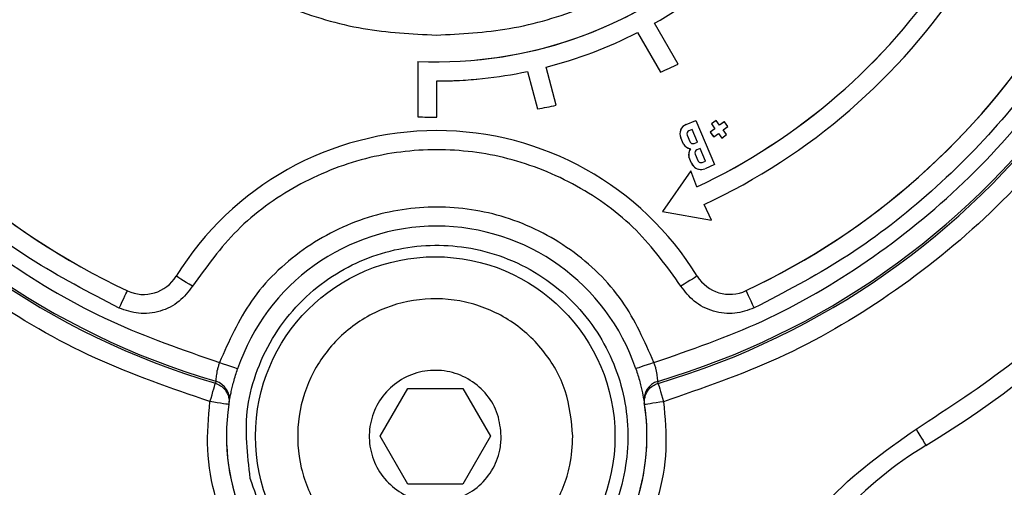
# Model space of a CAD drawing. Units: millimetres. Extents: x 10 to 415, y 10 to 287.
# Drawn here: x 111 to 119, y 109 to 113 of the extents above; entities that cross this region are included whole.
import ezdxf

# ---------------------------------------------------------------- set-up
doc = ezdxf.new("R2010")
doc.units = ezdxf.units.MM

msp = doc.modelspace()

# ---------------------------------------------------------------- linework, layer by layer
at = {"color": 7, "linetype": 'Continuous', "lineweight": 25}
for p, q in [((116.5382, 112.9339), (116.3318, 113.2915)), ((116.185, 113.2119), (116.3852, 112.8651)), ((116.1852, 113.2121), (116.3855, 112.8651)), ((114.2677, 112.959), (114.2674, 112.9589)), ((114.2674, 112.9589), (114.2674, 112.4763)), ((114.2677, 112.959), (114.2677, 112.4763)), ((114.7837, 112.9719), (114.784, 112.972)), ((115.4759, 112.5764), (115.3868, 112.9089)), ((115.2242, 112.8709), (115.3116, 112.5447)), ((115.2244, 112.871), (115.3119, 112.5447)), ((116.3855, 112.8651), (116.3852, 112.8651)), ((114.4343, 112.472), (114.4343, 112.7885)), ((114.7996, 112.806), (114.7999, 112.8061)), ((114.2677, 112.4763), (114.2674, 112.4763)), ((114.4343, 112.472), (114.434, 112.472)), ((115.3119, 112.5447), (115.3116, 112.5447)), ((116.6088, 112.4099), (116.6917, 112.4449)), ((116.6091, 112.4099), (116.6088, 112.4099)), ((116.6091, 112.4099), (116.692, 112.4449)), ((116.6917, 112.4449), (116.692, 112.4449)), ((116.692, 112.4449), (116.8556, 112.0581)), ((116.8707, 112.4426), (116.8298, 112.413)), ((116.8301, 112.4131), (116.8298, 112.413)), ((116.8298, 112.413), (116.8594, 112.3722)), ((116.8709, 112.4426), (116.8301, 112.4131)), ((116.8301, 112.4131), (116.8597, 112.3722)), ((116.8709, 112.4426), (116.8707, 112.4426)), ((116.9005, 112.4018), (116.8709, 112.4426)), ((116.941, 112.4314), (116.9004, 112.4019)), ((116.9413, 112.4314), (116.9005, 112.4018)), ((116.9301, 112.361), (116.9709, 112.3906)), ((116.9413, 112.4314), (116.941, 112.4314)), ((116.9709, 112.3906), (116.9413, 112.4314)), ((116.6165, 112.3153), (116.6399, 112.26)), ((116.6601, 112.3663), (116.6325, 112.3546)), ((116.7066, 112.2558), (116.6599, 112.3662)), ((116.7068, 112.2558), (116.6601, 112.3663)), ((116.8594, 112.3722), (116.8186, 112.3426)), ((116.8189, 112.3427), (116.8186, 112.3426)), ((116.8186, 112.3426), (116.8482, 112.3018)), ((116.8597, 112.3722), (116.8189, 112.3427)), ((116.8189, 112.3427), (116.8484, 112.3019)), ((116.8484, 112.3019), (116.8482, 112.3018)), ((116.8484, 112.3019), (116.8893, 112.3314)), ((116.8597, 112.3722), (116.8594, 112.3722)), ((116.8891, 112.3313), (116.9185, 112.2906)), ((116.8893, 112.3314), (116.9188, 112.2906)), ((116.9188, 112.2906), (116.9596, 112.3202)), ((116.9596, 112.3202), (116.9301, 112.361)), ((116.561, 112.2919), (116.5613, 112.2919)), ((116.5844, 112.2367), (116.561, 112.2919)), ((116.5846, 112.2367), (116.5613, 112.2919)), ((116.5844, 112.2367), (116.5846, 112.2367)), ((116.6789, 112.2441), (116.7066, 112.2558)), ((116.6789, 112.2441), (116.6792, 112.2441)), ((116.6792, 112.2441), (116.7068, 112.2558)), ((116.7066, 112.2558), (116.7068, 112.2558)), ((116.9188, 112.2906), (116.9185, 112.2906)), ((116.6311, 112.1261), (116.6314, 112.1262)), ((116.6545, 112.0709), (116.6311, 112.1261)), ((116.6547, 112.0709), (116.6314, 112.1262)), ((116.6446, 112.197), (116.6448, 112.197)), ((116.6866, 112.1495), (116.71, 112.0943)), ((116.7302, 112.2005), (116.7026, 112.1888)), ((116.7767, 112.09), (116.73, 112.2004)), ((116.7769, 112.09), (116.7302, 112.2005)), ((116.6545, 112.0709), (116.6547, 112.0709)), ((116.749, 112.0783), (116.7767, 112.09)), ((116.749, 112.0783), (116.7493, 112.0783)), ((116.7493, 112.0783), (116.7769, 112.09)), ((116.8556, 112.0581), (116.7727, 112.0231)), ((116.7767, 112.09), (116.7769, 112.09)), ((116.6493, 112.0047), (116.4011, 111.6491)), ((116.6496, 112.0047), (116.4013, 111.6491)), ((116.6493, 112.0047), (116.6496, 112.0047)), ((116.7011, 111.864), (116.6496, 112.0047)), ((116.7459, 112.0163), (116.7462, 112.0164)), ((116.8285, 111.5738), (116.765, 111.7099)), ((116.4011, 111.6491), (116.8282, 111.5738)), ((116.4013, 111.6491), (116.4011, 111.6491)), ((116.4013, 111.6491), (116.8285, 111.5738)), ((116.8285, 111.5738), (116.8282, 111.5738)), ((112.5065, 110.1675), (112.5037, 110.1501)), ((116.3635, 110.1499), (116.3607, 110.1673)), ((113.9396, 109.6879), (114.1802, 110.1046)), ((114.1802, 110.1046), (114.6613, 110.1045)), ((114.6613, 110.1045), (114.9018, 109.6878)), ((112.62, 110.0226), (112.623, 110.0389)), ((116.2434, 109.9809), (116.2459, 109.9649)), ((116.2442, 110.0387), (116.2472, 110.0224)), ((114.1801, 109.2712), (113.9396, 109.6879)), ((114.9018, 109.6878), (114.6612, 109.2712)), ((114.6612, 109.2712), (114.1801, 109.2712))]:
    msp.add_line(p, q, dxfattribs=at)
at = {"color": 7, "linetype": 'Continuous', "lineweight": 25, "flags": 128}
for points in [[(116.6701, 112.2418), (116.6733, 112.2423), (116.6789, 112.2441)], [(116.7402, 112.0761), (116.7434, 112.0765), (116.749, 112.0783)], [(112.3037, 110.9973), (112.276, 111.0143), (112.2493, 111.0307), (112.2248, 111.0458), (112.2033, 111.059), (112.1856, 111.0698), (112.1725, 111.0779), (112.1644, 111.0829), (112.1617, 111.0845)], [(116.7049, 111.0855), (116.7021, 111.0839), (116.6941, 111.0789), (116.6809, 111.0708), (116.6633, 111.06), (116.6418, 111.0467), (116.6172, 111.0316), (116.5906, 111.0152), (116.5629, 110.9982)], [(111.6648, 110.8066), (111.6787, 110.8361), (111.692, 110.8644), (111.7042, 110.8904), (111.715, 110.9133), (111.7238, 110.932), (111.7304, 110.946), (111.7344, 110.9546), (111.7358, 110.9575)], [(117.2018, 110.8079), (117.188, 110.8373), (117.1747, 110.8656), (117.1624, 110.8916), (117.1516, 110.9145), (117.1428, 110.9332), (117.1362, 110.9472), (117.1322, 110.9557), (117.1308, 110.9586)], [(112.5398, 110.3315), (112.5706, 110.321), (112.6002, 110.3109), (112.6275, 110.3017), (112.6514, 110.2936), (112.671, 110.2869), (112.6856, 110.2819), (112.6946, 110.2789), (112.6976, 110.2779)], [(116.3274, 110.3312), (116.2966, 110.3208), (116.267, 110.3107), (116.2397, 110.3015), (116.2158, 110.2934), (116.1962, 110.2867), (116.1816, 110.2817), (116.1726, 110.2787), (116.1696, 110.2777)], [(112.4565, 109.9903), (112.4657, 110.0213), (112.4745, 110.0511), (112.4826, 110.0786), (112.4897, 110.1028), (112.4956, 110.1227), (112.5, 110.1375), (112.5027, 110.1468), (112.5037, 110.1501)], [(116.3635, 110.1499), (116.3645, 110.1466), (116.3672, 110.1373), (116.3716, 110.1225), (116.3775, 110.1026), (116.3846, 110.0784), (116.3927, 110.0509), (116.4015, 110.0211), (116.4107, 109.99)], [(112.6213, 109.9651), (112.6181, 109.9656), (112.6087, 109.967), (112.5935, 109.9693), (112.573, 109.9725), (112.548, 109.9763), (112.5196, 109.9806), (112.4887, 109.9854), (112.4565, 109.9903)], [(116.4107, 109.99), (116.3785, 109.9851), (116.3476, 109.9804), (116.3191, 109.9761), (116.2942, 109.9723), (116.2737, 109.9691), (116.2585, 109.9668), (116.2491, 109.9654), (116.2459, 109.9649)], [(118.6128, 109.7508), (118.6296, 109.723), (118.6457, 109.6962), (118.6606, 109.6715), (118.6736, 109.6499), (118.6843, 109.6322), (118.6923, 109.619), (118.6972, 109.6108), (118.6988, 109.6081)]]:
    msp.add_lwpolyline(points, dxfattribs=at)
at = {"color": 7, "linetype": 'Continuous', "lineweight": 25}
msp.add_circle((114.4207, 109.6879), 1.5667, dxfattribs=at)
for centre, radius, start, end in [((114.434, 116.6901), 6.8189, 106.39564, 253.55603), ((114.434, 116.6901), 6.8014, 106.4148, 253.53708), ((114.434, 116.6901), 6.8014, 286.45647, 73.48812), ((114.434, 116.6901), 6.8189, 286.43755, 73.50725), ((114.432, 116.6882), 6.3333, 115.13927, 244.80337), ((114.432, 116.6882), 6.3333, 295.22185, 64.732), ((114.432, 116.6882), 6.3333, 295.22185, 0.21607), ((114.432, 116.6882), 8.2664, 301.07499, 0.01668), ((114.432, 116.6882), 6.3333, 180.21607, 244.80337), ((114.4337, 116.6218), 3.6666, 267.40398, 359.56213), ((114.4334, 116.6218), 3.6666, 275.48168, 359.56196), ((114.4337, 116.6217), 3.8332, 299.68097, 313.08596), ((114.434, 116.6914), 5.3331, 295.15339, 326.64704), ((114.4343, 116.6914), 5.3331, 295.15339, 326.64704), ((114.4342, 116.6914), 5.4998, 295.07396, 326.72615), ((114.4338, 116.6216), 3.8331, 284.39691, 297.18864), ((114.4759, 117.3049), 4.833, 293.27326, 295.25907), ((114.4338, 116.6216), 3.8331, 270.00802, 281.9042), ((114.4335, 116.6216), 3.8331, 270.00802, 275.48082), ((114.4759, 117.3048), 4.833, 279.96053, 281.94136), ((114.4756, 117.3048), 4.833, 267.53031, 269.50685), ((114.4759, 117.3048), 4.833, 267.53031, 269.50685), ((116.6439, 112.327), 0.09, 112.92362, 202.92201), ((116.6442, 112.327), 0.09, 112.92362, 202.92201), ((114.4336, 109.6883), 2.6667, 31.5991, 148.42613), ((114.4336, 109.6883), 2.6667, 31.5991, 148.42613), ((116.6442, 112.327), 0.03, 112.92362, 202.92201), ((116.6732, 112.3059), 0.1127, 217.94836, 255.27348), ((116.6735, 112.306), 0.1127, 217.94836, 255.27348), ((116.6675, 112.2717), 0.03, 202.92028, 292.9219), ((116.7427, 112.1416), 0.1127, 150.57052, 187.89444), ((116.743, 112.1416), 0.1127, 150.57052, 187.89444), ((116.7143, 112.1612), 0.03, 112.92362, 202.92201), ((116.7374, 112.1059), 0.09, 202.92064, 275.48012), ((116.7376, 112.1059), 0.09, 202.92028, 292.9219), ((116.7376, 112.1059), 0.03, 202.92028, 292.9219), ((114.4336, 109.6883), 1.8333, 18.75281, 161.24073), ((111.8777, 111.2591), 0.3333, 244.80337, 328.42612), ((111.8777, 111.2591), 0.3333, 244.80337, 328.42612), ((116.9888, 111.2602), 0.3333, 211.5991, 295.22185), ((116.9888, 111.2602), 0.3333, 211.5991, 295.22185), ((112.4593, 110.0077), 0.1667, 350.81117, 73.53864), ((116.4079, 110.0075), 0.1667, 106.45492, 189.18213), ((114.4336, 109.6883), 1.8333, 179.99969, 9.18325), ((114.4336, 109.6883), 1.8333, 171.31535, 8.67823), ((120.4193, 106.7531), 3.3333, 121.07499, 153.87869)]:
    msp.add_arc(centre, radius, start, end, dxfattribs=at)
for points, knots in [([(112.4565, 109.9903), (112.1188, 110.1065), (111.4299, 110.3435), (110.4673, 110.9056), (109.5794, 111.6223), (108.8122, 112.4898), (108.1985, 113.4712), (107.7601, 114.526), (107.5038, 115.6084), (107.421, 116.6931), (107.5047, 117.7776), (107.7619, 118.8599), (108.2012, 119.9142), (108.8158, 120.8951), (109.5837, 121.762), (110.4722, 122.478), (111.4353, 123.0392), (112.1243, 123.2757), (112.4622, 123.3916)], [0, 0, 0, 0, 0.05967, 0.121701, 0.185413, 0.25, 0.314587, 0.378299, 0.44033, 0.5, 0.55967, 0.621701, 0.685413, 0.75, 0.814587, 0.878299, 0.94033, 1, 1, 1, 1]), ([(116.4171, 123.3883), (116.7546, 123.2718), (117.4428, 123.0344), (118.4045, 122.472), (119.2914, 121.7551), (120.0576, 120.8878), (120.6705, 119.9068), (121.1084, 118.8526), (121.3643, 117.7707), (121.4469, 116.6867), (121.3632, 115.6028), (121.1063, 114.5212), (120.6674, 113.4674), (120.0535, 112.487), (119.2865, 111.6204), (118.3989, 110.9044), (117.4367, 110.343), (116.7482, 110.1062), (116.4107, 109.99)], [0, 0, 0, 0, 0.059673, 0.121705, 0.185416, 0.25, 0.314584, 0.378295, 0.440327, 0.5, 0.559673, 0.621705, 0.685416, 0.75, 0.814584, 0.878295, 0.940327, 1, 1, 1, 1]), ([(112.5447, 123.0502), (112.2247, 122.9395), (111.5721, 122.7137), (110.6602, 122.1798), (109.8193, 121.4995), (109.0928, 120.6769), (108.5114, 119.7466), (108.0958, 118.7469), (107.8525, 117.7209), (107.7733, 116.6927), (107.8517, 115.6644), (108.0942, 114.6382), (108.509, 113.6382), (109.0897, 112.7075), (109.8156, 111.8843), (110.656, 111.2034), (111.5674, 110.6687), (112.2199, 110.4424), (112.5398, 110.3315)], [0, 0, 0, 0, 0.059681, 0.121715, 0.185422, 0.25, 0.314578, 0.378285, 0.440319, 0.5, 0.559681, 0.621715, 0.685422, 0.75, 0.814578, 0.878285, 0.940319, 1, 1, 1, 1]), ([(116.3274, 110.3312), (116.6472, 110.4421), (117.2993, 110.6682), (118.2103, 111.2023), (119.0504, 111.8824), (119.7762, 112.7048), (120.357, 113.6346), (120.7722, 114.6337), (121.0154, 115.6591), (121.0946, 116.6867), (121.0165, 117.7143), (120.7744, 118.74), (120.3602, 119.7395), (119.7803, 120.6699), (119.0553, 121.493), (118.216, 122.174), (117.3055, 122.7091), (116.6537, 122.9358), (116.334, 123.047)], [0, 0, 0, 0, 0.0596847, 0.1217189, 0.1854245, 0.25, 0.3145755, 0.3782811, 0.4403153, 0.5, 0.5596847, 0.6217189, 0.6854245, 0.75, 0.8145755, 0.8782811, 0.9403153, 1, 1, 1, 1]), ([(111.6648, 110.8066), (111.4023, 110.9431), (110.8691, 111.2202), (110.1428, 111.7771), (109.4847, 112.4369), (108.9239, 113.1944), (108.4781, 114.0244), (108.1598, 114.901), (107.9726, 115.7954), (107.9118, 116.6914), (107.9735, 117.5875), (108.1616, 118.4816), (108.4808, 119.3579), (108.9274, 120.1875), (109.489, 120.9444), (110.1477, 121.6035), (110.8746, 122.1597), (111.408, 122.4363), (111.6707, 122.5725)], [0, 0, 0, 0, 0.060305, 0.122453, 0.185893, 0.25, 0.314107, 0.377547, 0.439695, 0.5, 0.560305, 0.622453, 0.685893, 0.75, 0.814107, 0.877547, 0.939695, 1, 1, 1, 1]), ([(117.2066, 122.5663), (117.4687, 122.4296), (118.0009, 122.1522), (118.7258, 121.5952), (119.3825, 120.9357), (119.9421, 120.1788), (120.387, 119.3496), (120.7046, 118.474), (120.8915, 117.5806), (120.9522, 116.6856), (120.8907, 115.7905), (120.7032, 114.8973), (120.3848, 114.022), (119.9393, 113.1931), (119.3791, 112.4367), (118.7218, 111.7777), (117.9965, 111.2212), (117.4641, 110.9443), (117.2018, 110.8079)], [0, 0, 0, 0, 0.06031, 0.122459, 0.185897, 0.25, 0.314103, 0.377541, 0.43969, 0.5, 0.56031, 0.622459, 0.685897, 0.75, 0.814103, 0.877541, 0.93969, 1, 1, 1, 1]), ([(114.4295, 113.1883), (114.216, 113.1996), (113.7763, 113.223), (113.124, 113.4178), (112.4967, 113.7407), (111.937, 114.1959), (111.4823, 114.7555), (111.1574, 115.3828), (110.9698, 116.0351), (110.9099, 116.6883), (110.9698, 117.3415), (111.1574, 117.9938), (111.4823, 118.6211), (111.937, 119.1808), (112.4967, 119.6355), (113.124, 119.9604), (113.7763, 120.148), (114.4295, 120.2079), (115.0827, 120.148), (115.735, 119.9604), (116.3623, 119.6355), (116.922, 119.1808), (117.3767, 118.6211), (117.7016, 117.9938), (117.8891, 117.3415), (117.9491, 116.6883), (117.8891, 116.0351), (117.7016, 115.3828), (117.3767, 114.7555), (116.922, 114.1959), (116.3623, 113.7407), (115.735, 113.4178), (115.0827, 113.223), (114.643, 113.1996), (114.4295, 113.1883)], [0, 0, 0, 0, 0.029129, 0.060003, 0.09216, 0.125, 0.15784, 0.189997, 0.220871, 0.25, 0.279129, 0.310003, 0.34216, 0.375, 0.40784, 0.439997, 0.470871, 0.5, 0.529129, 0.560003, 0.59216, 0.625, 0.65784, 0.689997, 0.720871, 0.75, 0.779129, 0.810003, 0.84216, 0.875, 0.90784, 0.939997, 0.970871, 1, 1, 1, 1]), ([(118.6128, 109.7508), (118.8988, 109.9376), (119.4708, 110.3111), (120.2374, 111.0104), (120.9232, 111.8043), (121.505, 112.694), (121.9664, 113.6516), (122.2921, 114.6488), (122.495, 115.6664), (122.5195, 116.3492), (122.5317, 116.6905)], [0, 0, 0, 0, 0.122897, 0.245805, 0.372358, 0.5, 0.627642, 0.754195, 0.877093, 1, 1, 1, 1]), ([(116.5629, 110.9982), (116.4405, 111.1681), (116.1916, 111.5137), (115.665, 111.8942), (115.0671, 112.1352), (114.433, 112.2144), (113.799, 112.1349), (113.2011, 111.8937), (112.6748, 111.5129), (112.426, 111.1673), (112.3037, 110.9973)], [0, 0, 0, 0, 0.122948, 0.25, 0.377052, 0.5, 0.622948, 0.75, 0.877052, 1, 1, 1, 1]), ([(116.3274, 110.3312), (116.2455, 110.5169), (116.0776, 110.8974), (115.6162, 111.3409), (115.0506, 111.6252), (114.4337, 111.719), (113.8167, 111.6253), (113.2512, 111.3411), (112.7897, 110.8976), (112.6217, 110.5171), (112.5398, 110.3315)], [0, 0, 0, 0, 0.121931, 0.25, 0.378069, 0.5, 0.621931, 0.75, 0.878069, 1, 1, 1, 1]), ([(112.8081, 109.32), (112.8761, 109.1205), (112.9808, 108.8135), (113.2692, 108.4809), (113.5379, 108.2684), (113.8462, 108.1162), (114.2691, 108.0056), (114.8107, 108.0235), (115.3071, 108.2408), (115.6412, 108.5229), (115.8534, 108.7929), (116.0056, 109.1008), (116.1162, 109.5238), (116.0983, 110.0654), (115.8811, 110.5618), (115.599, 110.8959), (115.3289, 111.1081), (115.021, 111.2603), (114.598, 111.3709), (114.0565, 111.353), (113.56, 111.1358), (113.226, 110.8537), (113.0134, 110.5836), (112.8626, 110.276), (112.7456, 109.8515), (112.7835, 109.5294), (112.8081, 109.32)], [0, 0, 0, 0, 0.059864, 0.09209, 0.125, 0.15791, 0.190136, 0.25, 0.309864, 0.34209, 0.375, 0.40791, 0.440136, 0.5, 0.559864, 0.59209, 0.625, 0.65791, 0.690136, 0.75, 0.809864, 0.84209, 0.875, 0.90791, 0.940136, 1, 1, 1, 1]), ([(112.3037, 110.9973), (112.2677, 110.9504), (112.1934, 110.8533), (112.0237, 110.7696), (111.836, 110.7466), (111.7206, 110.7871), (111.6648, 110.8066)], [0, 0, 0, 0, 0.241491, 0.5, 0.758509, 1, 1, 1, 1]), ([(117.2018, 110.8079), (117.1461, 110.7883), (117.0307, 110.7478), (116.8429, 110.7707), (116.6733, 110.8542), (116.5989, 110.9513), (116.5629, 110.9982)], [0, 0, 0, 0, 0.241491, 0.5, 0.758509, 1, 1, 1, 1]), ([(115.6207, 109.6878), (115.6154, 109.6036), (115.6017, 109.385), (115.4633, 109.0506), (115.1952, 108.7411), (114.8377, 108.5382), (114.4338, 108.465), (114.0282, 108.5296), (113.667, 108.7248), (113.3907, 109.0286), (113.2305, 109.4067), (113.2045, 109.8165), (113.3156, 110.2118), (113.5514, 110.5481), (113.8851, 110.7873), (114.2792, 110.9027), (114.6892, 110.881), (115.0695, 110.7249), (115.3741, 110.4518), (115.5809, 110.0926), (115.6074, 109.8227), (115.6207, 109.6878)], [0, 0, 0, 0, 0.033603, 0.087292, 0.14098, 0.194669, 0.248358, 0.302047, 0.355735, 0.409424, 0.463113, 0.516801, 0.57049, 0.624179, 0.677868, 0.731556, 0.785245, 0.838934, 0.892623, 0.946311, 1, 1, 1, 1]), ([(112.5398, 110.3315), (112.5362, 110.3213), (112.5287, 110.3004), (112.5176, 110.2596), (112.5109, 110.2201), (112.508, 110.1935), (112.5068, 110.1735), (112.5066, 110.17), (112.5065, 110.1675)], [0, 0, 0, 0, 0.124637, 0.2553425, 0.5067532, 0.6640093, 0.7554841, 1, 1, 1, 1]), ([(116.3607, 110.1673), (116.3606, 110.1698), (116.3605, 110.1733), (116.3592, 110.1933), (116.3563, 110.2199), (116.3496, 110.2594), (116.3386, 110.3002), (116.3311, 110.3211), (116.3274, 110.3312)], [0, 0, 0, 0, 0.244512, 0.335985, 0.493259, 0.744692, 0.875346, 1, 1, 1, 1]), ([(112.6238, 109.9811), (112.6245, 109.9857), (112.6259, 109.9948), (112.6362, 110.0518), (112.6496, 110.1116), (112.6627, 110.1636), (112.6785, 110.2197), (112.6913, 110.2585), (112.6976, 110.2779)], [0, 0, 0, 0, 0.2544923, 0.5058329, 0.6311375, 0.7543493, 0.8776274, 1, 1, 1, 1]), ([(114.9963, 109.6878), (114.9938, 109.6475), (114.9872, 109.5426), (114.9208, 109.3822), (114.7922, 109.2338), (114.6207, 109.1364), (114.427, 109.1013), (114.2324, 109.1323), (114.0591, 109.2259), (113.9266, 109.3716), (113.8498, 109.553), (113.8373, 109.7496), (113.8906, 109.9392), (114.0037, 110.1005), (114.1638, 110.2153), (114.3528, 110.2706), (114.5495, 110.2602), (114.7319, 110.1853), (114.878, 110.0543), (114.9772, 109.882), (114.99, 109.7526), (114.9963, 109.6878)], [0, 0, 0, 0, 0.0336029, 0.0872916, 0.1409804, 0.1946691, 0.2483578, 0.3020465, 0.3557353, 0.409424, 0.4631127, 0.5168015, 0.5704902, 0.6241789, 0.6778676, 0.7315564, 0.7852451, 0.8389338, 0.8926225, 0.9463113, 1, 1, 1, 1]), ([(116.1696, 110.2777), (116.1759, 110.2583), (116.1887, 110.2195), (116.2045, 110.1634), (116.2176, 110.1115), (116.231, 110.0516), (116.2413, 109.9946), (116.2427, 109.9855), (116.2434, 109.9809)], [0, 0, 0, 0, 0.122341, 0.245617, 0.368806, 0.494155, 0.745512, 1, 1, 1, 1]), ([(112.5037, 110.1501), (112.512, 110.1472), (112.5355, 110.1391), (112.5656, 110.1184), (112.5925, 110.0888), (112.6116, 110.0555), (112.6244, 110.0128), (112.6224, 109.9816), (112.6213, 109.9651)], [0, 0, 0, 0, 0.109983, 0.313076, 0.44991, 0.610041, 0.793421, 1, 1, 1, 1]), ([(116.2459, 109.9649), (116.2448, 109.9814), (116.2428, 110.0126), (116.2556, 110.0553), (116.2747, 110.0886), (116.3016, 110.1182), (116.3317, 110.1388), (116.3552, 110.147), (116.3635, 110.1499)], [0, 0, 0, 0, 0.206611, 0.390015, 0.550159, 0.686998, 0.890073, 1, 1, 1, 1]), ([(116.4107, 109.99), (116.4233, 109.8509), (116.4492, 109.5671), (116.372, 109.1378), (116.2073, 108.7291), (115.9575, 108.3691), (115.6439, 108.0776), (115.2789, 107.8593), (114.871, 107.7204), (114.4335, 107.672), (113.9959, 107.7205), (113.588, 107.8594), (113.223, 108.0778), (112.9095, 108.3693), (112.6597, 108.7293), (112.4951, 109.138), (112.418, 109.5673), (112.4438, 109.8511), (112.4565, 109.9903)], [0, 0, 0, 0, 0.060739, 0.123898, 0.18808, 0.251746, 0.313431, 0.373496, 0.435991, 0.5, 0.564009, 0.626504, 0.686569, 0.748254, 0.81192, 0.876102, 0.939261, 1, 1, 1, 1])]:
    msp.add_open_spline(points, degree=3, knots=knots, dxfattribs=at)
msp.add_open_spline([(117.2768, 108.2941), (117.447, 108.585), (117.7873, 109.1669), (118.3376, 109.5562), (118.6128, 109.7508)], degree=3, dxfattribs=at)

doc.saveas('drawing.dxf')
